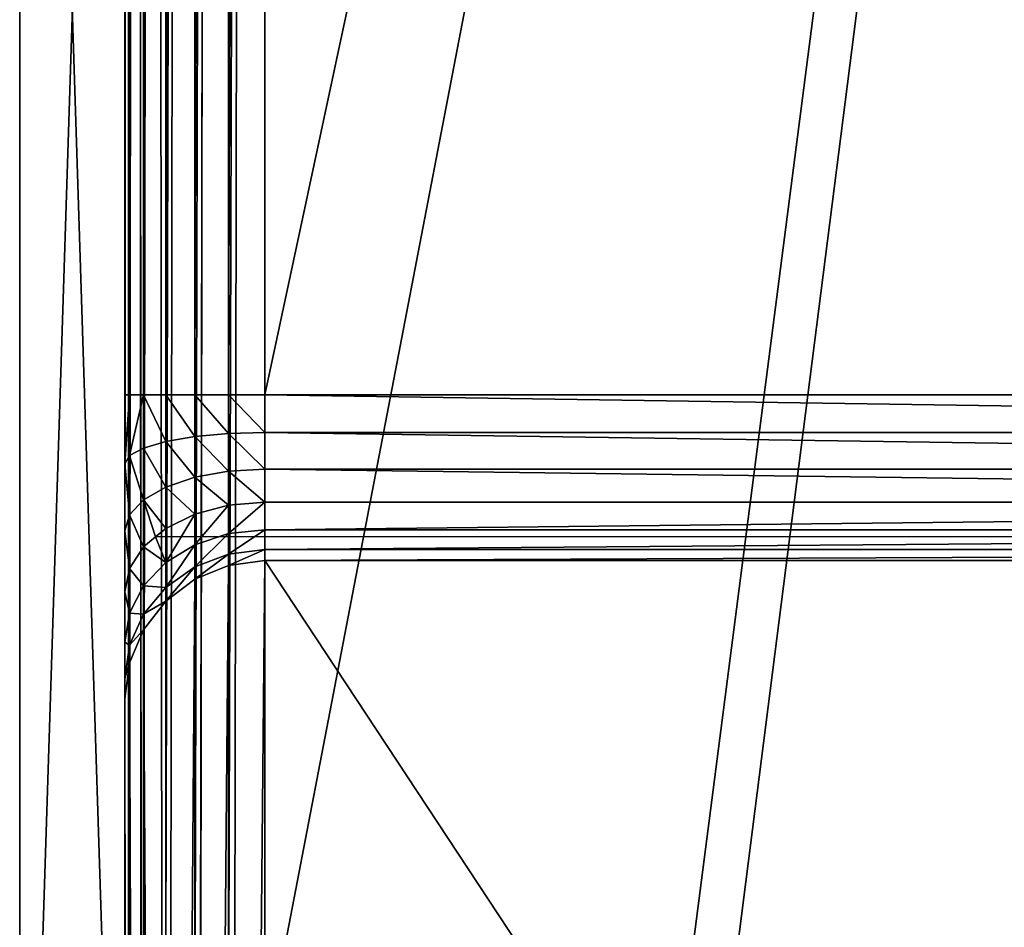
# Model space of a CAD drawing. Extents: x 0 to 1800, y 0 to 625.
# Drawn here: x 0 to 28, y 129 to 155 of the extents above; entities that cross this region are included whole.
import ezdxf

# ---------------------------------------------------------------- set-up
doc = ezdxf.new("R2010")
doc.units = 0
doc.layers.get('0').update_dxf_attribs({"color": 13, "linetype": 'CONTINUOUS'})

# ---------------------------------------------------------------- blocks, each defined once
blk = doc.blocks.new('P_ASZCZZEWN_TRZNY_12')
for p, q in [((0, 537.206, 4.907), (0, 3.891, 4.907)), ((0.136, 3.733, 4.014), (0.136, 537.206, 4.014)), ((0.536, 3.587, 3.183), (0.536, 537.206, 3.183)), ((1.172, 3.461, 2.468), (1.172, 537.206, 2.468)), ((2, 3.364, 1.92), (2, 537.206, 1.92)), ((2.965, 3.303, 1.576), (2.965, 537.206, 1.576)), ((4, 537.206, 1.458), (4, 3.283, 1.458)), ((0, 435.993, 580.601), (0, 533.873, 25.498)), ((0.136, 532.957, 25.349), (0.136, 435.078, 580.452)), ((0.536, 532.105, 25.21), (0.536, 434.225, 580.313)), ((1.172, 531.372, 25.09), (1.172, 433.493, 580.193)), ((2, 530.81, 24.999), (2, 432.931, 580.102)), ((2.965, 530.457, 24.941), (2.965, 432.577, 580.044)), ((4, 432.457, 580.025), (4, 530.336, 24.921)), ((0, 27.12, 18.025), (0, 527.307, 18.025)), ((0.136, 527.307, 18.917), (0.136, 27.12, 18.917)), ((0.536, 527.307, 19.749), (0.536, 27.12, 19.749)), ((1.172, 527.307, 20.463), (1.172, 27.12, 20.463)), ((2, 527.307, 21.011), (2, 27.12, 21.011)), ((2.965, 527.307, 21.355), (2.965, 27.12, 21.355)), ((4, 27.12, 21.473), (4, 527.307, 21.473)), ((0, 108.826, 600.025), (0, 445.601, 600.025)), ((0.136, 445.443, 600.917), (0.136, 108.983, 600.917)), ((0.536, 445.297, 601.749), (0.536, 109.13, 601.749)), ((1.172, 445.171, 602.463), (1.172, 109.256, 602.463)), ((2, 445.074, 603.011), (2, 109.353, 603.011)), ((2.965, 445.013, 603.355), (2.965, 109.413, 603.355)), ((4, 109.434, 603.473), (4, 444.993, 603.473)), ((0, 435.993, 580.601), (0, 435.477, 582.237)), ((0.136, 435.078, 580.452), (0, 435.993, 580.601)), ((0, 435.477, 582.237), (0, 434.543, 583.761)), ((0.136, 434.623, 581.895), (0, 435.477, 582.237)), ((0.536, 434.225, 580.313), (0.136, 435.078, 580.452)), ((0.136, 434.623, 581.895), (0.136, 435.078, 580.452)), ((0, 434.543, 583.761), (0, 433.252, 585.07)), ((0.136, 433.798, 583.24), (0, 434.543, 583.761)), ((0.136, 433.798, 583.24), (0.136, 434.623, 581.895)), ((0.536, 433.826, 581.577), (0.136, 434.623, 581.895)), ((1.172, 433.493, 580.193), (0.536, 434.225, 580.313)), ((0.536, 433.826, 581.577), (0.536, 434.225, 580.313)), ((0.136, 432.659, 584.395), (0.136, 433.798, 583.24)), ((0.536, 433.104, 582.755), (0.136, 433.798, 583.24)), ((0.536, 433.104, 582.755), (0.536, 433.826, 581.577)), ((1.172, 433.143, 581.304), (0.536, 433.826, 581.577)), ((2, 432.931, 580.102), (1.172, 433.493, 580.193)), ((1.172, 433.143, 581.304), (1.172, 433.493, 580.193)), ((0, 433.252, 585.07), (0, 431.694, 586.075)), ((0.136, 432.659, 584.395), (0, 433.252, 585.07)), ((0.536, 432.107, 583.767), (0.536, 433.104, 582.755)), ((1.172, 432.508, 582.338), (0.536, 433.104, 582.755)), ((1.172, 432.508, 582.338), (1.172, 433.143, 581.304)), ((2, 432.618, 581.094), (1.172, 433.143, 581.304)), ((2.965, 432.577, 580.044), (2, 432.931, 580.102)), ((2, 432.618, 581.094), (2, 432.931, 580.102)), ((0.136, 431.284, 585.282), (0.136, 432.659, 584.395)), ((0.536, 432.107, 583.767), (0.136, 432.659, 584.395)), ((2, 432.051, 582.018), (2, 432.618, 581.094)), ((2.965, 432.288, 580.962), (2, 432.618, 581.094)), ((4, 432.457, 580.025), (2.965, 432.577, 580.044)), ((2.965, 432.288, 580.962), (2.965, 432.577, 580.044)), ((1.172, 431.632, 583.227), (1.172, 432.508, 582.338)), ((2, 432.051, 582.018), (1.172, 432.508, 582.338)), ((2.965, 431.763, 581.817), (2.965, 432.288, 580.962)), ((4, 432.175, 580.917), (2.965, 432.288, 580.962)), ((76, 432.457, 580.025), (4, 432.457, 580.025)), ((4, 432.175, 580.917), (4, 432.457, 580.025)), ((0.536, 430.903, 584.543), (0.536, 432.107, 583.767)), ((0.882, 431.849, 583.473), (0.536, 432.107, 583.767)), ((2, 431.268, 582.812), (2, 432.051, 582.018)), ((2.965, 431.763, 581.817), (2, 432.051, 582.018)), ((4, 431.665, 581.749), (4, 432.175, 580.917)), ((4, 432.175, 580.917), (76, 432.175, 580.917)), ((1.172, 431.632, 583.227), (0.882, 431.849, 583.473)), ((79.118, 431.849, 583.473), (0.882, 431.849, 583.473)), ((2.965, 431.039, 582.552), (2.965, 431.763, 581.817)), ((4, 431.665, 581.749), (2.965, 431.763, 581.817)), ((0, 431.694, 586.075), (0, 429.975, 586.706)), ((0.136, 431.284, 585.282), (0, 431.694, 586.075)), ((1.172, 430.575, 583.908), (1.172, 431.632, 583.227)), ((2, 431.268, 582.812), (1.172, 431.632, 583.227)), ((4, 430.961, 582.463), (4, 431.665, 581.749)), ((4, 431.665, 581.749), (76, 431.665, 581.749)), ((0.136, 429.767, 585.839), (0.136, 431.284, 585.282)), ((0.536, 430.903, 584.543), (0.136, 431.284, 585.282)), ((2, 430.323, 583.421), (2, 431.268, 582.812)), ((2.965, 431.039, 582.552), (2, 431.268, 582.812)), ((2.965, 430.165, 583.115), (2.965, 431.039, 582.552)), ((4, 430.961, 582.463), (2.965, 431.039, 582.552)), ((0.536, 429.574, 585.031), (0.536, 430.903, 584.543)), ((1.172, 430.575, 583.908), (0.536, 430.903, 584.543)), ((4, 430.111, 583.011), (4, 430.961, 582.463)), ((4, 430.961, 582.463), (76, 430.961, 582.463)), ((1.172, 429.408, 584.337), (1.172, 430.575, 583.908)), ((2, 430.323, 583.421), (1.172, 430.575, 583.908)), ((2, 429.28, 583.804), (2, 430.323, 583.421)), ((2.965, 430.165, 583.115), (2, 430.323, 583.421)), ((2.965, 429.2, 583.47), (2.965, 430.165, 583.115)), ((4, 430.111, 583.011), (2.965, 430.165, 583.115)), ((4, 430.111, 583.011), (76, 430.111, 583.011)), ((4, 429.173, 583.355), (4, 430.111, 583.011)), ((0, 429.975, 586.706), (0, 428.211, 586.921)), ((0.136, 429.767, 585.839), (0, 429.975, 586.706)), ((0.136, 428.211, 586.029), (0.136, 429.767, 585.839)), ((0.536, 429.574, 585.031), (0.136, 429.767, 585.839)), ((0.536, 428.211, 585.197), (0.536, 429.574, 585.031)), ((1.172, 429.408, 584.337), (0.536, 429.574, 585.031)), ((1.172, 428.211, 584.483), (1.172, 429.408, 584.337)), ((2, 429.28, 583.804), (1.172, 429.408, 584.337)), ((2, 428.211, 583.935), (2, 429.28, 583.804)), ((2.965, 429.2, 583.47), (2, 429.28, 583.804)), ((2.965, 428.211, 583.59), (2.965, 429.2, 583.47)), ((4, 429.173, 583.355), (2.965, 429.2, 583.47)), ((4, 429.173, 583.355), (76, 429.173, 583.355)), ((4, 428.211, 583.473), (4, 429.173, 583.355)), ((0, 126.216, 586.921), (0, 428.211, 586.921)), ((0, 428.211, 586.921), (0.136, 428.211, 586.029)), ((0.136, 428.211, 586.029), (0.536, 428.211, 585.197)), ((0.136, 428.211, 586.029), (0.136, 126.216, 586.029)), ((0.536, 428.211, 585.197), (1.172, 428.211, 584.483)), ((0.536, 428.211, 585.197), (0.536, 126.216, 585.197)), ((1.172, 428.211, 584.483), (2, 428.211, 583.935)), ((1.172, 428.211, 584.483), (1.172, 126.216, 584.483)), ((2, 428.211, 583.935), (2.965, 428.211, 583.59)), ((2, 428.211, 583.935), (2, 126.216, 583.935)), ((2.965, 428.211, 583.59), (4, 428.211, 583.473)), ((2.965, 428.211, 583.59), (2.965, 126.216, 583.59)), ((4, 126.216, 583.473), (4, 428.211, 583.473)), ((76, 428.211, 583.473), (4, 428.211, 583.473))]:
    blk.add_line(p, q)
mesh = blk.add_polyface()
corners = [(80, 554.696, 1.458), (0, 537.206, 1.458), (0, 554.696, 1.458), (4, 537.206, 1.458), (80, 3.283, 1.458), (80, 537.206, 1.458), (4, 3.283, 1.458)]
mesh.append_faces([[corners[k] for k in face] for face in [(0, 1, 2), (4, 0, 5)]], dxfattribs={"vtx0": -1})
mesh.append_faces([[corners[k] for k in face] for face in [(1, 0, 3)]], dxfattribs={"vtx0": -1, "vtx1": -1})
mesh.append_faces([[corners[k] for k in face] for face in [(3, 0, 4)]], dxfattribs={"vtx0": -1, "vtx1": -1, "vtx2": -1})
mesh.append_faces([[corners[k] for k in face] for face in [(4, 6, 3)]], dxfattribs={"vtx2": -1})
mesh = blk.add_polyface()
corners = [(0, 3.891, 4.907), (0, 20.554, 25.498), (0, 20.482, 23.564), (0, 108.826, 600.025), (0, 118.434, 580.601), (0, 118.949, 582.237), (0, 119.884, 583.761), (0, 121.175, 585.07), (0, 122.733, 586.075), (0, 124.452, 586.706), (0, 126.216, 586.921), (0, 445.601, 600.025), (0, 428.211, 586.921), (0, 429.975, 586.706), (0, 431.694, 586.075), (0, 433.252, 585.07), (0, 434.543, 583.761), (0, 435.477, 582.237), (0, 435.993, 580.601), (0, 533.873, 25.498), (0, 551.076, 1.845), (0, 533.945, 23.564), (0, 537.206, 4.907), (0, 537.206, 1.458), (0, 27.12, 18.025), (0, 25.125, 18.279), (0, 23.355, 19.026), (0, 21.932, 20.213), (0, 20.952, 21.761), (0, 527.307, 18.025), (0, 529.302, 18.279), (0, 531.072, 19.026), (0, 532.495, 20.213), (0, 533.475, 21.761)]
mesh.append_faces([[corners[k] for k in face] for face in [(22, 20, 23)]], dxfattribs={"vtx0": -1})
mesh.append_faces([[corners[k] for k in face] for face in [(1, 3, 4), (4, 3, 5), (5, 3, 6), (6, 3, 7), (7, 3, 8), (8, 3, 9), (9, 3, 10), (10, 11, 12), (12, 11, 13), (13, 11, 14), (14, 11, 15), (15, 11, 16), (16, 11, 17), (17, 11, 18), (18, 11, 19), (19, 20, 21), (0, 24, 22), (24, 0, 25), (25, 0, 26), (26, 0, 27), (27, 0, 28), (28, 0, 2)]], dxfattribs={"vtx0": -1, "vtx1": -1})
mesh.append_faces([[corners[k] for k in face] for face in [(21, 20, 22)]], dxfattribs={"vtx0": -1, "vtx1": -1, "vtx2": -1})
mesh.append_faces([[corners[k] for k in face] for face in [(0, 1, 2), (1, 0, 3), (10, 3, 11), (19, 11, 20), (22, 24, 29), (22, 29, 30), (22, 30, 31), (22, 31, 32), (22, 32, 33), (22, 33, 21)]], dxfattribs={"vtx0": -1, "vtx2": -1})
mesh = blk.add_polyface()
corners = [(0, 3.891, 4.907), (0.136, 537.206, 4.014), (0.136, 3.733, 4.014), (0, 537.206, 4.907)]
mesh.append_faces([[corners[k] for k in face] for face in [(0, 1, 2), (1, 0, 3)]], dxfattribs={"vtx0": -1})
mesh = blk.add_polyface()
corners = [(0.136, 3.733, 4.014), (0.536, 537.206, 3.183), (0.536, 3.587, 3.183), (0.136, 537.206, 4.014)]
mesh.append_faces([[corners[k] for k in face] for face in [(0, 1, 2), (1, 0, 3)]], dxfattribs={"vtx0": -1})
mesh = blk.add_polyface()
corners = [(0.536, 3.587, 3.183), (1.172, 537.206, 2.468), (1.172, 3.461, 2.468), (0.536, 537.206, 3.183)]
mesh.append_faces([[corners[k] for k in face] for face in [(0, 1, 2), (1, 0, 3)]], dxfattribs={"vtx0": -1})
mesh = blk.add_polyface()
corners = [(1.172, 537.206, 2.468), (2, 3.364, 1.92), (1.172, 3.461, 2.468), (2, 537.206, 1.92)]
mesh.append_faces([[corners[k] for k in face] for face in [(0, 1, 2), (1, 0, 3)]], dxfattribs={"vtx0": -1})
mesh = blk.add_polyface()
corners = [(2, 537.206, 1.92), (2.965, 3.303, 1.576), (2, 3.364, 1.92), (2.965, 537.206, 1.576)]
mesh.append_faces([[corners[k] for k in face] for face in [(0, 1, 2), (1, 0, 3)]], dxfattribs={"vtx0": -1})
mesh = blk.add_polyface()
corners = [(2.965, 537.206, 1.576), (4, 3.283, 1.458), (2.965, 3.303, 1.576), (4, 537.206, 1.458)]
mesh.append_faces([[corners[k] for k in face] for face in [(0, 1, 2), (1, 0, 3)]], dxfattribs={"vtx0": -1})
mesh = blk.add_polyface()
corners = [(0, 435.993, 580.601), (0.136, 532.957, 25.349), (0.136, 435.078, 580.452), (0, 533.873, 25.498)]
mesh.append_faces([[corners[k] for k in face] for face in [(0, 1, 2), (1, 0, 3)]], dxfattribs={"vtx0": -1})
mesh = blk.add_polyface()
corners = [(0.136, 435.078, 580.452), (0.536, 532.105, 25.21), (0.536, 434.225, 580.313), (0.136, 532.957, 25.349)]
mesh.append_faces([[corners[k] for k in face] for face in [(0, 1, 2), (1, 0, 3)]], dxfattribs={"vtx0": -1})
mesh = blk.add_polyface()
corners = [(0.536, 434.225, 580.313), (1.172, 531.372, 25.09), (1.172, 433.493, 580.193), (0.536, 532.105, 25.21)]
mesh.append_faces([[corners[k] for k in face] for face in [(0, 1, 2), (1, 0, 3)]], dxfattribs={"vtx0": -1})
mesh = blk.add_polyface()
corners = [(2, 432.931, 580.102), (1.172, 531.372, 25.09), (2, 530.81, 24.999), (1.172, 433.493, 580.193)]
mesh.append_faces([[corners[k] for k in face] for face in [(0, 1, 2), (1, 0, 3)]], dxfattribs={"vtx0": -1})
mesh = blk.add_polyface()
corners = [(2.965, 432.577, 580.044), (2, 530.81, 24.999), (2.965, 530.457, 24.941), (2, 432.931, 580.102)]
mesh.append_faces([[corners[k] for k in face] for face in [(0, 1, 2), (1, 0, 3)]], dxfattribs={"vtx0": -1})
mesh = blk.add_polyface()
corners = [(4, 432.457, 580.025), (2.965, 530.457, 24.941), (4, 530.336, 24.921), (2.965, 432.577, 580.044)]
mesh.append_faces([[corners[k] for k in face] for face in [(0, 1, 2), (1, 0, 3)]], dxfattribs={"vtx0": -1})
mesh = blk.add_polyface()
corners = [(76, 530.336, 24.921), (4, 432.457, 580.025), (4, 530.336, 24.921), (76, 432.457, 580.025)]
mesh.append_faces([[corners[k] for k in face] for face in [(0, 1, 2), (1, 0, 3)]], dxfattribs={"vtx0": -1})
mesh = blk.add_polyface()
corners = [(0.136, 527.307, 18.917), (0, 27.12, 18.025), (0.136, 27.12, 18.917), (0, 527.307, 18.025)]
mesh.append_faces([[corners[k] for k in face] for face in [(0, 1, 2), (1, 0, 3)]], dxfattribs={"vtx0": -1})
mesh = blk.add_polyface()
corners = [(0.536, 527.307, 19.749), (0.136, 27.12, 18.917), (0.536, 27.12, 19.749), (0.136, 527.307, 18.917)]
mesh.append_faces([[corners[k] for k in face] for face in [(0, 1, 2), (1, 0, 3)]], dxfattribs={"vtx0": -1})
mesh = blk.add_polyface()
corners = [(1.172, 527.307, 20.463), (0.536, 27.12, 19.749), (1.172, 27.12, 20.463), (0.536, 527.307, 19.749)]
mesh.append_faces([[corners[k] for k in face] for face in [(0, 1, 2), (1, 0, 3)]], dxfattribs={"vtx0": -1})
mesh = blk.add_polyface()
corners = [(2, 27.12, 21.011), (1.172, 527.307, 20.463), (1.172, 27.12, 20.463), (2, 527.307, 21.011)]
mesh.append_faces([[corners[k] for k in face] for face in [(0, 1, 2), (1, 0, 3)]], dxfattribs={"vtx0": -1})
mesh = blk.add_polyface()
corners = [(2.965, 27.12, 21.355), (2, 527.307, 21.011), (2, 27.12, 21.011), (2.965, 527.307, 21.355)]
mesh.append_faces([[corners[k] for k in face] for face in [(0, 1, 2), (1, 0, 3)]], dxfattribs={"vtx0": -1})
mesh = blk.add_polyface()
corners = [(4, 27.12, 21.473), (2.965, 527.307, 21.355), (2.965, 27.12, 21.355), (4, 527.307, 21.473)]
mesh.append_faces([[corners[k] for k in face] for face in [(0, 1, 2), (1, 0, 3)]], dxfattribs={"vtx0": -1})
mesh = blk.add_polyface()
corners = [(76, 27.12, 21.473), (4, 527.307, 21.473), (4, 27.12, 21.473), (76, 527.307, 21.473)]
mesh.append_faces([[corners[k] for k in face] for face in [(0, 1, 2), (1, 0, 3)]], dxfattribs={"vtx0": -1})
mesh = blk.add_polyface()
corners = [(0.136, 108.983, 600.917), (0, 445.601, 600.025), (0, 108.826, 600.025), (0.136, 445.443, 600.917)]
mesh.append_faces([[corners[k] for k in face] for face in [(0, 1, 2), (1, 0, 3)]], dxfattribs={"vtx0": -1})
mesh = blk.add_polyface()
corners = [(0.536, 109.13, 601.749), (0.136, 445.443, 600.917), (0.136, 108.983, 600.917), (0.536, 445.297, 601.749)]
mesh.append_faces([[corners[k] for k in face] for face in [(0, 1, 2), (1, 0, 3)]], dxfattribs={"vtx0": -1})
mesh = blk.add_polyface()
corners = [(1.172, 109.256, 602.463), (0.536, 445.297, 601.749), (0.536, 109.13, 601.749), (1.172, 445.171, 602.463)]
mesh.append_faces([[corners[k] for k in face] for face in [(0, 1, 2), (1, 0, 3)]], dxfattribs={"vtx0": -1})
mesh = blk.add_polyface()
corners = [(2, 109.353, 603.011), (1.172, 445.171, 602.463), (1.172, 109.256, 602.463), (2, 445.074, 603.011)]
mesh.append_faces([[corners[k] for k in face] for face in [(0, 1, 2), (1, 0, 3)]], dxfattribs={"vtx0": -1})
mesh = blk.add_polyface()
corners = [(2.965, 109.413, 603.355), (2, 445.074, 603.011), (2, 109.353, 603.011), (2.965, 445.013, 603.355)]
mesh.append_faces([[corners[k] for k in face] for face in [(0, 1, 2), (1, 0, 3)]], dxfattribs={"vtx0": -1})
mesh = blk.add_polyface()
corners = [(4, 109.434, 603.473), (2.965, 445.013, 603.355), (2.965, 109.413, 603.355), (4, 444.993, 603.473)]
mesh.append_faces([[corners[k] for k in face] for face in [(0, 1, 2), (1, 0, 3)]], dxfattribs={"vtx0": -1})
mesh = blk.add_polyface()
corners = [(76, 109.434, 603.473), (4, 444.993, 603.473), (4, 109.434, 603.473), (76, 444.993, 603.473)]
mesh.append_faces([[corners[k] for k in face] for face in [(0, 1, 2), (1, 0, 3)]], dxfattribs={"vtx0": -1})
mesh = blk.add_polyface()
corners = [(0, 435.477, 582.237), (0.136, 435.078, 580.452), (0.136, 434.623, 581.895), (0, 435.993, 580.601)]
mesh.append_faces([[corners[k] for k in face] for face in [(0, 1, 2), (1, 0, 3)]], dxfattribs={"vtx0": -1})
mesh = blk.add_polyface()
corners = [(0, 434.543, 583.761), (0.136, 434.623, 581.895), (0.136, 433.798, 583.24), (0, 435.477, 582.237)]
mesh.append_faces([[corners[k] for k in face] for face in [(0, 1, 2), (1, 0, 3)]], dxfattribs={"vtx0": -1})
mesh = blk.add_polyface()
corners = [(0.136, 434.623, 581.895), (0.536, 434.225, 580.313), (0.536, 433.826, 581.577), (0.136, 435.078, 580.452)]
mesh.append_faces([[corners[k] for k in face] for face in [(0, 1, 2), (1, 0, 3)]], dxfattribs={"vtx0": -1})
mesh = blk.add_polyface()
corners = [(0, 433.252, 585.07), (0.136, 433.798, 583.24), (0.136, 432.659, 584.395), (0, 434.543, 583.761)]
mesh.append_faces([[corners[k] for k in face] for face in [(0, 1, 2), (1, 0, 3)]], dxfattribs={"vtx0": -1})
mesh = blk.add_polyface()
corners = [(0.136, 433.798, 583.24), (0.536, 433.826, 581.577), (0.536, 433.104, 582.755), (0.136, 434.623, 581.895)]
mesh.append_faces([[corners[k] for k in face] for face in [(0, 1, 2), (1, 0, 3)]], dxfattribs={"vtx0": -1})
mesh = blk.add_polyface()
corners = [(0.536, 433.826, 581.577), (1.172, 433.493, 580.193), (1.172, 433.143, 581.304), (0.536, 434.225, 580.313)]
mesh.append_faces([[corners[k] for k in face] for face in [(0, 1, 2), (1, 0, 3)]], dxfattribs={"vtx0": -1})
mesh = blk.add_polyface()
corners = [(0.136, 432.659, 584.395), (0.536, 433.104, 582.755), (0.536, 432.107, 583.767), (0.136, 433.798, 583.24)]
mesh.append_faces([[corners[k] for k in face] for face in [(0, 1, 2), (1, 0, 3)]], dxfattribs={"vtx0": -1})
mesh = blk.add_polyface()
corners = [(0.536, 433.104, 582.755), (1.172, 433.143, 581.304), (1.172, 432.508, 582.338), (0.536, 433.826, 581.577)]
mesh.append_faces([[corners[k] for k in face] for face in [(0, 1, 2), (1, 0, 3)]], dxfattribs={"vtx0": -1})
mesh = blk.add_polyface()
corners = [(2, 432.618, 581.094), (1.172, 433.493, 580.193), (2, 432.931, 580.102), (1.172, 433.143, 581.304)]
mesh.append_faces([[corners[k] for k in face] for face in [(0, 1, 2), (1, 0, 3)]], dxfattribs={"vtx0": -1})
mesh = blk.add_polyface()
corners = [(0, 431.694, 586.075), (0.136, 432.659, 584.395), (0.136, 431.284, 585.282), (0, 433.252, 585.07)]
mesh.append_faces([[corners[k] for k in face] for face in [(0, 1, 2), (1, 0, 3)]], dxfattribs={"vtx0": -1})
mesh = blk.add_polyface()
corners = [(0.882, 431.849, 583.473), (1.172, 432.508, 582.338), (1.172, 431.632, 583.227), (0.536, 432.107, 583.767), (0.536, 433.104, 582.755)]
mesh.append_faces([[corners[k] for k in face] for face in [(0, 1, 2), (1, 3, 4)]], dxfattribs={"vtx0": -1})
mesh.append_faces([[corners[k] for k in face] for face in [(1, 0, 3)]], dxfattribs={"vtx0": -1, "vtx2": -1})
mesh = blk.add_polyface()
corners = [(2, 432.051, 582.018), (1.172, 433.143, 581.304), (2, 432.618, 581.094), (1.172, 432.508, 582.338)]
mesh.append_faces([[corners[k] for k in face] for face in [(0, 1, 2), (1, 0, 3)]], dxfattribs={"vtx0": -1})
mesh = blk.add_polyface()
corners = [(2.965, 432.288, 580.962), (2, 432.931, 580.102), (2.965, 432.577, 580.044), (2, 432.618, 581.094)]
mesh.append_faces([[corners[k] for k in face] for face in [(0, 1, 2), (1, 0, 3)]], dxfattribs={"vtx0": -1})
mesh = blk.add_polyface()
corners = [(0.136, 431.284, 585.282), (0.536, 432.107, 583.767), (0.536, 430.903, 584.543), (0.136, 432.659, 584.395)]
mesh.append_faces([[corners[k] for k in face] for face in [(0, 1, 2), (1, 0, 3)]], dxfattribs={"vtx0": -1})
mesh = blk.add_polyface()
corners = [(2.965, 431.763, 581.817), (2, 432.618, 581.094), (2.965, 432.288, 580.962), (2, 432.051, 582.018)]
mesh.append_faces([[corners[k] for k in face] for face in [(0, 1, 2), (1, 0, 3)]], dxfattribs={"vtx0": -1})
mesh = blk.add_polyface()
corners = [(4, 432.175, 580.917), (2.965, 432.577, 580.044), (4, 432.457, 580.025), (2.965, 432.288, 580.962)]
mesh.append_faces([[corners[k] for k in face] for face in [(0, 1, 2), (1, 0, 3)]], dxfattribs={"vtx0": -1})
mesh = blk.add_polyface()
corners = [(2, 431.268, 582.812), (1.172, 432.508, 582.338), (2, 432.051, 582.018), (1.172, 431.632, 583.227)]
mesh.append_faces([[corners[k] for k in face] for face in [(0, 1, 2), (1, 0, 3)]], dxfattribs={"vtx0": -1})
mesh = blk.add_polyface()
corners = [(4, 431.665, 581.749), (2.965, 432.288, 580.962), (4, 432.175, 580.917), (2.965, 431.763, 581.817)]
mesh.append_faces([[corners[k] for k in face] for face in [(0, 1, 2), (1, 0, 3)]], dxfattribs={"vtx0": -1})
mesh = blk.add_polyface()
corners = [(76, 432.175, 580.917), (4, 432.457, 580.025), (76, 432.457, 580.025), (4, 432.175, 580.917)]
mesh.append_faces([[corners[k] for k in face] for face in [(0, 1, 2), (1, 0, 3)]], dxfattribs={"vtx0": -1})
mesh = blk.add_polyface()
corners = [(0.536, 430.903, 584.543), (1.172, 431.632, 583.227), (1.172, 430.575, 583.908), (0.882, 431.849, 583.473), (0.536, 432.107, 583.767)]
mesh.append_faces([[corners[k] for k in face] for face in [(0, 1, 2), (3, 0, 4)]], dxfattribs={"vtx0": -1})
mesh.append_faces([[corners[k] for k in face] for face in [(1, 0, 3)]], dxfattribs={"vtx0": -1, "vtx1": -1})
mesh = blk.add_polyface()
corners = [(2.965, 431.039, 582.552), (2, 432.051, 582.018), (2.965, 431.763, 581.817), (2, 431.268, 582.812)]
mesh.append_faces([[corners[k] for k in face] for face in [(0, 1, 2), (1, 0, 3)]], dxfattribs={"vtx0": -1})
mesh = blk.add_polyface()
corners = [(76, 431.665, 581.749), (4, 432.175, 580.917), (76, 432.175, 580.917), (4, 431.665, 581.749)]
mesh.append_faces([[corners[k] for k in face] for face in [(0, 1, 2), (1, 0, 3)]], dxfattribs={"vtx0": -1})
mesh = blk.add_polyface()
corners = [(4, 430.961, 582.463), (2.965, 431.763, 581.817), (4, 431.665, 581.749), (2.965, 431.039, 582.552)]
mesh.append_faces([[corners[k] for k in face] for face in [(0, 1, 2), (1, 0, 3)]], dxfattribs={"vtx0": -1})
mesh = blk.add_polyface()
corners = [(0, 429.975, 586.706), (0.136, 431.284, 585.282), (0.136, 429.767, 585.839), (0, 431.694, 586.075)]
mesh.append_faces([[corners[k] for k in face] for face in [(0, 1, 2), (1, 0, 3)]], dxfattribs={"vtx0": -1})
mesh = blk.add_polyface()
corners = [(2, 431.268, 582.812), (1.172, 430.575, 583.908), (1.172, 431.632, 583.227), (2, 430.323, 583.421)]
mesh.append_faces([[corners[k] for k in face] for face in [(0, 1, 2), (1, 0, 3)]], dxfattribs={"vtx0": -1})
mesh = blk.add_polyface()
corners = [(76, 430.961, 582.463), (4, 431.665, 581.749), (76, 431.665, 581.749), (4, 430.961, 582.463)]
mesh.append_faces([[corners[k] for k in face] for face in [(0, 1, 2), (1, 0, 3)]], dxfattribs={"vtx0": -1})
mesh = blk.add_polyface()
corners = [(0.136, 429.767, 585.839), (0.536, 430.903, 584.543), (0.536, 429.574, 585.031), (0.136, 431.284, 585.282)]
mesh.append_faces([[corners[k] for k in face] for face in [(0, 1, 2), (1, 0, 3)]], dxfattribs={"vtx0": -1})
mesh = blk.add_polyface()
corners = [(2.965, 431.039, 582.552), (2, 430.323, 583.421), (2, 431.268, 582.812), (2.965, 430.165, 583.115)]
mesh.append_faces([[corners[k] for k in face] for face in [(0, 1, 2), (1, 0, 3)]], dxfattribs={"vtx0": -1})
mesh = blk.add_polyface()
corners = [(4, 430.961, 582.463), (2.965, 430.165, 583.115), (2.965, 431.039, 582.552), (4, 430.111, 583.011)]
mesh.append_faces([[corners[k] for k in face] for face in [(0, 1, 2), (1, 0, 3)]], dxfattribs={"vtx0": -1})
mesh = blk.add_polyface()
corners = [(0.536, 429.574, 585.031), (1.172, 430.575, 583.908), (1.172, 429.408, 584.337), (0.536, 430.903, 584.543)]
mesh.append_faces([[corners[k] for k in face] for face in [(0, 1, 2), (1, 0, 3)]], dxfattribs={"vtx0": -1})
mesh = blk.add_polyface()
corners = [(76, 430.961, 582.463), (4, 430.111, 583.011), (4, 430.961, 582.463), (76, 430.111, 583.011)]
mesh.append_faces([[corners[k] for k in face] for face in [(0, 1, 2), (1, 0, 3)]], dxfattribs={"vtx0": -1})
mesh = blk.add_polyface()
corners = [(2, 430.323, 583.421), (1.172, 429.408, 584.337), (1.172, 430.575, 583.908), (2, 429.28, 583.804)]
mesh.append_faces([[corners[k] for k in face] for face in [(0, 1, 2), (1, 0, 3)]], dxfattribs={"vtx0": -1})
mesh = blk.add_polyface()
corners = [(2.965, 430.165, 583.115), (2, 429.28, 583.804), (2, 430.323, 583.421), (2.965, 429.2, 583.47)]
mesh.append_faces([[corners[k] for k in face] for face in [(0, 1, 2), (1, 0, 3)]], dxfattribs={"vtx0": -1})
mesh = blk.add_polyface()
corners = [(4, 430.111, 583.011), (2.965, 429.2, 583.47), (2.965, 430.165, 583.115), (4, 429.173, 583.355)]
mesh.append_faces([[corners[k] for k in face] for face in [(0, 1, 2), (1, 0, 3)]], dxfattribs={"vtx0": -1})
mesh = blk.add_polyface()
corners = [(76, 430.111, 583.011), (4, 429.173, 583.355), (4, 430.111, 583.011), (76, 429.173, 583.355)]
mesh.append_faces([[corners[k] for k in face] for face in [(0, 1, 2), (1, 0, 3)]], dxfattribs={"vtx0": -1})
mesh = blk.add_polyface()
corners = [(0, 429.975, 586.706), (0.136, 428.211, 586.029), (0, 428.211, 586.921), (0.136, 429.767, 585.839)]
mesh.append_faces([[corners[k] for k in face] for face in [(0, 1, 2), (1, 0, 3)]], dxfattribs={"vtx0": -1})
mesh = blk.add_polyface()
corners = [(0.136, 429.767, 585.839), (0.536, 428.211, 585.197), (0.136, 428.211, 586.029), (0.536, 429.574, 585.031)]
mesh.append_faces([[corners[k] for k in face] for face in [(0, 1, 2), (1, 0, 3)]], dxfattribs={"vtx0": -1})
mesh = blk.add_polyface()
corners = [(0.536, 428.211, 585.197), (1.172, 429.408, 584.337), (1.172, 428.211, 584.483), (0.536, 429.574, 585.031)]
mesh.append_faces([[corners[k] for k in face] for face in [(0, 1, 2), (1, 0, 3)]], dxfattribs={"vtx0": -1})
mesh = blk.add_polyface()
corners = [(2, 429.28, 583.804), (1.172, 428.211, 584.483), (1.172, 429.408, 584.337), (2, 428.211, 583.935)]
mesh.append_faces([[corners[k] for k in face] for face in [(0, 1, 2), (1, 0, 3)]], dxfattribs={"vtx0": -1})
mesh = blk.add_polyface()
corners = [(2.965, 429.2, 583.47), (2, 428.211, 583.935), (2, 429.28, 583.804), (2.965, 428.211, 583.59)]
mesh.append_faces([[corners[k] for k in face] for face in [(0, 1, 2), (1, 0, 3)]], dxfattribs={"vtx0": -1})
mesh = blk.add_polyface()
corners = [(4, 429.173, 583.355), (2.965, 428.211, 583.59), (2.965, 429.2, 583.47), (4, 428.211, 583.473)]
mesh.append_faces([[corners[k] for k in face] for face in [(0, 1, 2), (1, 0, 3)]], dxfattribs={"vtx0": -1})
mesh = blk.add_polyface()
corners = [(76, 429.173, 583.355), (4, 428.211, 583.473), (4, 429.173, 583.355), (76, 428.211, 583.473)]
mesh.append_faces([[corners[k] for k in face] for face in [(0, 1, 2), (1, 0, 3)]], dxfattribs={"vtx0": -1})
mesh = blk.add_polyface()
corners = [(0, 428.211, 586.921), (0.136, 126.216, 586.029), (0, 126.216, 586.921), (0.136, 428.211, 586.029)]
mesh.append_faces([[corners[k] for k in face] for face in [(0, 1, 2), (1, 0, 3)]], dxfattribs={"vtx0": -1})
mesh = blk.add_polyface()
corners = [(0.136, 428.211, 586.029), (0.536, 126.216, 585.197), (0.136, 126.216, 586.029), (0.536, 428.211, 585.197)]
mesh.append_faces([[corners[k] for k in face] for face in [(0, 1, 2), (1, 0, 3)]], dxfattribs={"vtx0": -1})
mesh = blk.add_polyface()
corners = [(0.536, 428.211, 585.197), (1.172, 126.216, 584.483), (0.536, 126.216, 585.197), (1.172, 428.211, 584.483)]
mesh.append_faces([[corners[k] for k in face] for face in [(0, 1, 2), (1, 0, 3)]], dxfattribs={"vtx0": -1})
mesh = blk.add_polyface()
corners = [(1.172, 428.211, 584.483), (2, 126.216, 583.935), (1.172, 126.216, 584.483), (2, 428.211, 583.935)]
mesh.append_faces([[corners[k] for k in face] for face in [(0, 1, 2), (1, 0, 3)]], dxfattribs={"vtx0": -1})
mesh = blk.add_polyface()
corners = [(2, 428.211, 583.935), (2.965, 126.216, 583.59), (2, 126.216, 583.935), (2.965, 428.211, 583.59)]
mesh.append_faces([[corners[k] for k in face] for face in [(0, 1, 2), (1, 0, 3)]], dxfattribs={"vtx0": -1})
mesh = blk.add_polyface()
corners = [(2.965, 428.211, 583.59), (4, 126.216, 583.473), (2.965, 126.216, 583.59), (4, 428.211, 583.473)]
mesh.append_faces([[corners[k] for k in face] for face in [(0, 1, 2), (1, 0, 3)]], dxfattribs={"vtx0": -1})
mesh = blk.add_polyface()
corners = [(4, 428.211, 583.473), (76, 126.216, 583.473), (4, 126.216, 583.473), (76, 428.211, 583.473)]
mesh.append_faces([[corners[k] for k in face] for face in [(0, 1, 2), (1, 0, 3)]], dxfattribs={"vtx0": -1})
blk = doc.blocks.new('GRUPA_47')
for p, q in [((3, 3, 40), (97, 3, 40)), ((97, 3), (3, 3)), ((97, 0, 3), (3, 0, 3)), ((97, 0, 37), (3, 0, 37))]:
    blk.add_line(p, q)
mesh = blk.add_polyface()
corners = [(97, 3, 40), (3, 1797, 40), (3, 3, 40), (97, 1797, 40)]
mesh.append_faces([[corners[k] for k in face] for face in [(0, 1, 2), (1, 0, 3)]], dxfattribs={"vtx0": -1})
mesh = blk.add_polyface()
corners = [(97, 1797), (3, 3), (3, 1797), (97, 3)]
mesh.append_faces([[corners[k] for k in face] for face in [(0, 1, 2), (1, 0, 3)]], dxfattribs={"vtx0": -1})
mesh = blk.add_polyface()
corners = [(97, 0, 3), (3, 3), (97, 3), (3, 0, 3)]
mesh.append_faces([[corners[k] for k in face] for face in [(0, 1, 2), (1, 0, 3)]], dxfattribs={"vtx0": -1})
mesh = blk.add_polyface()
corners = [(97, 3, 40), (3, 0, 37), (97, 0, 37), (3, 3, 40)]
mesh.append_faces([[corners[k] for k in face] for face in [(0, 1, 2), (1, 0, 3)]], dxfattribs={"vtx0": -1})
mesh = blk.add_polyface()
corners = [(97, 0, 37), (3, 0, 3), (97, 0, 3), (3, 0, 37)]
mesh.append_faces([[corners[k] for k in face] for face in [(0, 1, 2), (1, 0, 3)]], dxfattribs={"vtx0": -1})

msp = doc.modelspace()

# ---------------------------------------------------------------- block references
at = {"extrusion": (6.26328e-16, -7.21645e-16, -1), "yscale": 1.1152120485058, "zscale": 1.15995254514518, "rotation": 180}
msp.add_blockref('P_ASZCZZEWN_TRZNY_12', (-3, 621.604, -700), dxfattribs=at)
at = {"rotation": 269.9999999999999}
msp.add_blockref('GRUPA_47', (0, 205, 698.308), dxfattribs=at)

doc.saveas('drawing.dxf')
